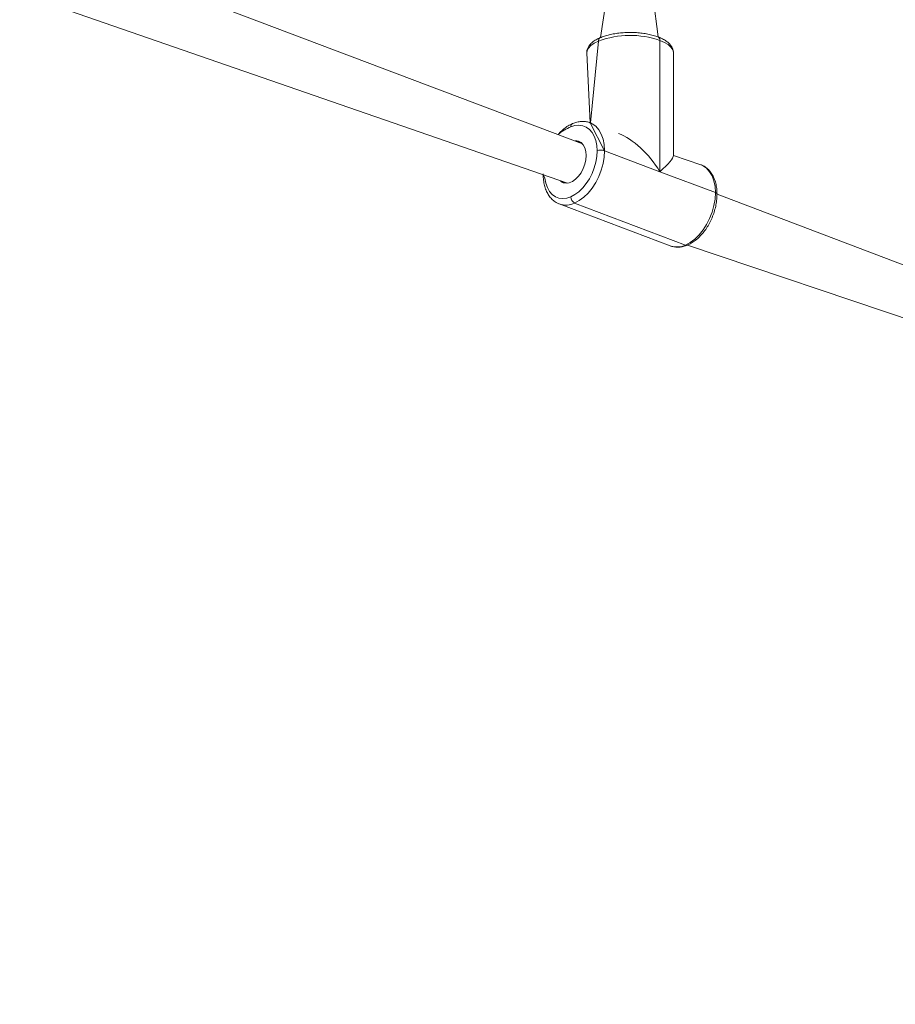
# Model space of a CAD drawing. Units: millimetres. Extents: x -170 to 1435, y 911 to 2201.
# Drawn here: x 820 to 854, y 1136 to 1173 of the extents above; entities that cross this region are included whole.
import ezdxf

# ---------------------------------------------------------------- set-up
doc = ezdxf.new("R2010")
doc.units = ezdxf.units.MM
doc.header["$LTSCALE"] = 75
doc.header["$PDSIZE"] = -1
doc.dimstyles.new('ISO-25', dxfattribs={"dimtxt": 2.5, "dimasz": 2.5, "dimexe": 1.25, "dimexo": 0.625, "dimtad": 1, "dimtxsty": 'Standard', "dimcen": 2.5, "dimadec": 0, "dimazin": 0, "dimtfac": 1, "dimtmove": 0, "dimatfit": 3, "dimfxl": 1, "dimarcsym": 0})

# ---------------------------------------------------------------- blocks, each defined once
blk = doc.blocks.new('*D499')
at = {"color": 0, "lineweight": -2, "transparency": 16777216}
for p, q in [((205.312, 1512.906), (205.312, 1851.78)), ((212.812, 1851.78), (1427.865, 1851.78)), ((1427.865, 1851.78), (212.812, 1851.78)), ((1435.365, 1103.175), (1435.365, 1851.78))]:
    blk.add_line(p, q, dxfattribs=at)
at = {"color": 0, "transparency": 16777216}
for points in [[(212.812, 1853.03), (212.812, 1850.53), (205.312, 1851.78)], [(1427.865, 1850.53), (1427.865, 1853.03), (1435.365, 1851.78)]]:
    blk.add_solid(points, dxfattribs=at)
at = {"layer": 'Defpoints', "color": 0, "transparency": 16777216}
for p in [(1435.365, 1851.78), (205.312, 1512.906), (1435.365, 1103.175)]:
    blk.add_point(p, dxfattribs=at)
at = {"color": 0, "transparency": 16777216, "insert": (820.339, 1869.863), "char_height": 21.1667, "attachment_point": 5}
blk.add_mtext('1230', dxfattribs=at)
blk = doc.blocks.new('*D500')
at = {"color": 0, "lineweight": -2, "transparency": 16777216}
for p, q in [((340.88, 1648.473), (-146.133, 1648.473)), ((-146.133, 1640.973), (-146.133, 1305.317)), ((-146.133, 933.494), (-146.133, 1269.151)), ((1258.184, 925.994), (-146.133, 925.994))]:
    blk.add_line(p, q, dxfattribs=at)
at = {"color": 0, "transparency": 16777216}
for points in [[(-144.883, 1640.973), (-147.383, 1640.973), (-146.133, 1648.473)], [(-147.383, 933.494), (-144.883, 933.494), (-146.133, 925.994)]]:
    blk.add_solid(points, dxfattribs=at)
at = {"layer": 'Defpoints', "color": 0, "transparency": 16777216}
for p in [(340.88, 1648.473), (-146.133, 925.994), (1258.184, 925.994)]:
    blk.add_point(p, dxfattribs=at)
at = {"color": 0, "transparency": 16777216, "insert": (-146.133, 1287.234), "char_height": 21.1667, "attachment_point": 5}
blk.add_mtext('722', dxfattribs=at)
blk = doc.blocks.new('*D501')
at = {"color": 0, "lineweight": -2, "transparency": 16777216}
for p, q in [((377.407, 1443.481), (377.407, 2043.05)), ((384.907, 2043.05), (1278.16, 2043.05)), ((1278.16, 2043.05), (384.907, 2043.05)), ((1285.66, 1104.15), (1285.66, 2043.05))]:
    blk.add_line(p, q, dxfattribs=at)
at = {"color": 0, "transparency": 16777216}
for points in [[(384.907, 2044.3), (384.907, 2041.8), (377.407, 2043.05)], [(1278.16, 2041.8), (1278.16, 2044.3), (1285.66, 2043.05)]]:
    blk.add_solid(points, dxfattribs=at)
at = {"layer": 'Defpoints', "color": 0, "transparency": 16777216}
for p in [(1285.66, 2043.05), (377.407, 1443.481), (1285.66, 1104.15)]:
    blk.add_point(p, dxfattribs=at)
at = {"color": 0, "transparency": 16777216, "insert": (831.534, 2061.133), "char_height": 21.1667, "attachment_point": 5}
blk.add_mtext('908', dxfattribs=at)
blk = doc.blocks.new('*D502')
at = {"color": 0, "lineweight": -2, "transparency": 16777216}
for p, q in [((410.018, 1476.378), (10.936, 1476.378)), ((10.936, 1468.878), (10.936, 1294.367)), ((10.936, 1083.69), (10.936, 1258.201)), ((1255.208, 1076.19), (10.936, 1076.19))]:
    blk.add_line(p, q, dxfattribs=at)
at = {"color": 0, "transparency": 16777216}
for points in [[(12.186, 1468.878), (9.686, 1468.878), (10.936, 1476.378)], [(9.686, 1083.69), (12.186, 1083.69), (10.936, 1076.19)]]:
    blk.add_solid(points, dxfattribs=at)
at = {"layer": 'Defpoints', "color": 0, "transparency": 16777216}
for p in [(410.018, 1476.378), (10.936, 1076.19), (1255.208, 1076.19)]:
    blk.add_point(p, dxfattribs=at)
at = {"color": 0, "transparency": 16777216, "insert": (10.936, 1276.284), "char_height": 21.1667, "attachment_point": 5}
blk.add_mtext('400', dxfattribs=at)
blk = doc.blocks.new('WD1454-2Dd')
at = {"color": 7, "linetype": 'Continuous', "lineweight": 18}
for p, q in [((841.841, 1168.479), (822.794, 1175.682)), ((842.851, 1174.623), (842.519, 1172.516)), ((844.717, 1172.542), (844.451, 1174.623)), ((821.676, 1173.766), (841.275, 1166.982)), ((844.784, 1167.419), (844.784, 1172.414)), ((842.001, 1171.934), (842.127, 1169.279)), ((845.301, 1168.038), (845.301, 1171.934)), ((842.676, 1168.216), (842.127, 1169.279)), ((842.127, 1169.279), (842.139, 1169.274)), ((842.676, 1168.216), (844.784, 1167.419)), ((846.342, 1167.685), (845.301, 1168.038)), ((846.358, 1167.679), (846.342, 1167.685)), ((840.347, 1167.333), (840.347, 1167.314)), ((846.892, 1166.622), (844.784, 1167.419)), ((862.103, 1160.816), (846.954, 1166.564)), ((840.959, 1166.193), (840.946, 1166.198)), ((840.959, 1166.193), (845.175, 1164.599)), ((845.758, 1164.63), (841.543, 1166.224)), ((845.836, 1164.629), (861.537, 1159.319))]:
    blk.add_line(p, q, dxfattribs=at)
at = {"color": 8, "linetype": 'Continuous', "lineweight": 18}
blk.add_line((842.141, 1169.271), (842.451, 1172.387), dxfattribs=at)
at = {"color": 8, "linetype": 'Continuous', "lineweight": 18, "flags": 128}
for points in [[(842.451, 1172.387), (842.289, 1172.307), (842.16, 1172.217), (842.068, 1172.12), (842.014, 1172.019), (842.001, 1171.934)], [(845.301, 1171.934), (845.3, 1171.952), (845.272, 1172.055), (845.205, 1172.155), (845.099, 1172.25), (844.958, 1172.337), (844.784, 1172.414)], [(842.139, 1169.274), (842.209, 1169.242), (842.344, 1169.145), (842.46, 1169.013), (842.553, 1168.85), (842.621, 1168.66), (842.662, 1168.447), (842.676, 1168.216)], [(846.892, 1166.622), (846.878, 1166.852), (846.836, 1167.066), (846.768, 1167.256), (846.675, 1167.419), (846.56, 1167.55), (846.424, 1167.647), (846.358, 1167.679)], [(840.347, 1167.314), (840.35, 1167.328), (840.347, 1167.333)], [(840.347, 1167.314), (840.414, 1167.167), (840.45, 1166.979), (840.51, 1166.812), (840.592, 1166.669), (840.693, 1166.553), (840.812, 1166.468), (840.945, 1166.416), (841.09, 1166.397), (841.242, 1166.413), (841.398, 1166.462)], [(846.954, 1166.564), (846.954, 1166.566), (846.949, 1166.581), (846.937, 1166.596), (846.917, 1166.61), (846.892, 1166.622)]]:
    blk.add_lwpolyline(points, dxfattribs=at)
at = {"color": 7, "linetype": 'Continuous', "lineweight": 18, "flags": 128}
for points in [[(842.394, 1168.213), (842.381, 1168.415), (842.345, 1168.603), (842.285, 1168.77), (842.203, 1168.913), (842.102, 1169.029), (841.983, 1169.114), (841.85, 1169.167), (841.705, 1169.185), (841.553, 1169.17), (841.398, 1169.12)], [(841.841, 1168.479), (841.577, 1168.604), (841.688, 1168.585), (841.786, 1168.531), (841.867, 1168.445), (841.928, 1168.331), (841.965, 1168.192), (841.978, 1168.037)], [(841.978, 1168.037), (841.965, 1167.87), (841.928, 1167.701), (841.867, 1167.535), (841.786, 1167.38), (841.688, 1167.243), (841.577, 1167.131), (841.458, 1167.047), (841.337, 1166.995), (841.218, 1166.979), (841.107, 1166.998), (841.009, 1167.051), (841.275, 1166.982)], [(841.398, 1166.462), (841.553, 1166.545), (841.705, 1166.658), (841.85, 1166.799), (841.983, 1166.964), (842.102, 1167.15), (842.203, 1167.351), (842.285, 1167.564), (842.345, 1167.782), (842.381, 1168), (842.394, 1168.213)], [(842.676, 1168.216), (842.662, 1167.974), (842.621, 1167.725), (842.553, 1167.477), (842.46, 1167.236), (842.344, 1167.006), (842.209, 1166.795), (842.057, 1166.607), (841.893, 1166.446), (841.72, 1166.318), (841.543, 1166.224)], [(845.758, 1164.63), (845.936, 1164.723), (846.108, 1164.852), (846.273, 1165.012), (846.424, 1165.201), (846.56, 1165.412), (846.675, 1165.641), (846.768, 1165.883), (846.836, 1166.131), (846.878, 1166.379), (846.892, 1166.622)]]:
    blk.add_lwpolyline(points, dxfattribs=at)
at = {"color": 7, "linetype": 'Continuous', "lineweight": 18}
for centre, radius, start, end in [((843.655, 1169.107), 3.494, 71.1448, 110.1505), ((842.539, 1167.811), 0.428, 71.3415, 109.9567), ((841.66, 1166.459), 0.262, 179.2327, 243.5354)]:
    blk.add_arc(centre, radius, start, end, dxfattribs=at)
at = {"color": 8, "linetype": 'Continuous', "lineweight": 18}
for centre, radius, start, end in [((842.58, 1172.402), 0.13, 118.2317, 186.6933), ((844.659, 1172.43), 0.126, 352.2998, 62.3608), ((841.812, 1167.879), 1.308, 108.4843, 133.4138), ((841.527, 1169.135), 0.13, 118.3194, 186.567), ((841.213, 1166.919), 0.769, 250.7412, 295.3814), ((845.428, 1165.325), 0.769, 250.7259, 295.3898), ((845.798, 1164.725), 0.103, 247.2064, 291.5174)]:
    blk.add_arc(centre, radius, start, end, dxfattribs=at)
at = {"color": 7, "linetype": 'Continuous', "lineweight": 18}
for major_axis, ratio, start_param, end_param in [((-1.314, 1.902), 0.524261, 4.604303, 5.634096), ((1.64, 1.133), 0.157046, 5.361479, 6.175099)]:
    blk.add_ellipse((843.651, 1166.939), major_axis=major_axis, ratio=ratio, start_param=start_param, end_param=end_param, dxfattribs=at)
for points, knots in [([(842.519, 1172.516), (842.49, 1172.504), (842.406, 1172.466), (842.281, 1172.394), (842.164, 1172.298), (842.078, 1172.195), (842.025, 1172.088), (841.999, 1171.997), (842.003, 1171.944), (842.005, 1171.928)], [0, 0, 0, 0, 0.097443, 0.288162, 0.482083, 0.645059, 0.795129, 0.938018, 1, 1, 1, 1]), ([(844.717, 1172.542), (844.686, 1172.554), (844.596, 1172.586), (844.433, 1172.631), (844.225, 1172.672), (844.007, 1172.699), (843.784, 1172.714), (843.558, 1172.715), (843.334, 1172.703), (843.116, 1172.678), (842.907, 1172.64), (842.715, 1172.59), (842.589, 1172.546), (842.527, 1172.52), (842.519, 1172.516)], [0, 0, 0, 0, 0.049786, 0.1452737, 0.2397872, 0.333579, 0.4269164, 0.5200646, 0.6132002, 0.7065039, 0.8001801, 0.8944972, 0.9854082, 1, 1, 1, 1]), ([(845.301, 1171.934), (845.297, 1171.963), (845.297, 1172.026), (845.262, 1172.123), (845.201, 1172.226), (845.112, 1172.321), (844.995, 1172.409), (844.862, 1172.484), (844.761, 1172.525), (844.717, 1172.542)], [0, 0, 0, 0, 0.085338, 0.225615, 0.368234, 0.520724, 0.686812, 0.863163, 1, 1, 1, 1]), ([(841.465, 1169.249), (841.434, 1169.235), (841.347, 1169.196), (841.209, 1169.108), (841.054, 1168.983), (840.96, 1168.88), (840.913, 1168.83)], [0, 0, 0, 0, 0.156265, 0.438006, 0.721646, 1, 1, 1, 1]), ([(842.141, 1169.271), (842.129, 1169.277), (842.069, 1169.305), (841.952, 1169.327), (841.793, 1169.334), (841.629, 1169.31), (841.52, 1169.27), (841.465, 1169.249)], [0, 0, 0, 0, 0.060446, 0.292207, 0.523398, 0.757036, 1, 1, 1, 1]), ([(846.954, 1166.564), (846.954, 1166.602), (846.952, 1166.711), (846.93, 1166.885), (846.882, 1167.077), (846.81, 1167.252), (846.715, 1167.406), (846.599, 1167.532), (846.48, 1167.624), (846.395, 1167.66), (846.36, 1167.675)], [0, 0, 0, 0, 0.07472, 0.214904, 0.355695, 0.496385, 0.635924, 0.773014, 0.906699, 1, 1, 1, 1]), ([(840.347, 1167.314), (840.348, 1167.276), (840.35, 1167.167), (840.371, 1166.994), (840.419, 1166.801), (840.491, 1166.626), (840.586, 1166.472), (840.702, 1166.346), (840.822, 1166.253), (840.909, 1166.217), (840.946, 1166.198)], [0, 0, 0, 0, 0.074448, 0.214122, 0.354401, 0.494578, 0.633611, 0.770205, 0.903401, 1, 1, 1, 1]), ([(845.836, 1164.629), (845.867, 1164.643), (845.954, 1164.682), (846.092, 1164.77), (846.248, 1164.897), (846.393, 1165.049), (846.527, 1165.221), (846.646, 1165.412), (846.748, 1165.615), (846.832, 1165.829), (846.895, 1166.049), (846.937, 1166.27), (846.953, 1166.442), (846.954, 1166.539), (846.954, 1166.564)], [0, 0, 0, 0, 0.050388, 0.141247, 0.232719, 0.324685, 0.416678, 0.508544, 0.600307, 0.692014, 0.783782, 0.875678, 0.967815, 1, 1, 1, 1]), ([(845.175, 1164.599), (845.17, 1164.603), (845.23, 1164.573), (845.35, 1164.551), (845.508, 1164.544), (845.672, 1164.568), (845.781, 1164.608), (845.836, 1164.629)], [0, 0, 0, 0, 0.066611, 0.296844, 0.526516, 0.758623, 1, 1, 1, 1])]:
    blk.add_open_spline(points, degree=3, knots=knots, dxfattribs=at)

msp = doc.modelspace()

# ---------------------------------------------------------------- block references
msp.add_blockref('WD1454-2Dd', (0.003, 0.003))

# ---------------------------------------------------------------- dimensions: what is measured, and where the dimension line sits
for base, p1, p2, picture, middle in [((1285.66, 2043.05), (377.407, 1443.481), (1285.66, 1104.15), '*D501', (831.534, 2061.133)), ((1435.365, 1851.78), (205.312, 1512.906), (1435.365, 1103.175), '*D499', (820.339, 1869.863))]:
    dim = msp.add_linear_dim(base=base, p1=p1, p2=p2, dimstyle='ISO-25', override={"dimtxt": 21.166667, "dimasz": 7.5, "dimexe": 0, "dimexo": 0, "dimgap": 7.5, "dimtih": 1, "dimtoh": 1, "dimdec": 0, "dimlfac": 1, "dimzin": 1, "dimadec": 2, "dimtdec": 0, "dimtzin": 1})
    dim.commit()
    dim.dimension.update_dxf_attribs({"geometry": picture, "text_midpoint": middle})
dim = msp.add_linear_dim(base=(-146.133, 925.994), p1=(340.88, 1648.473), p2=(1258.184, 925.994), angle=90, dimstyle='ISO-25', override={"dimtxt": 21.166667, "dimasz": 7.5, "dimexe": 0, "dimexo": 0, "dimgap": 7.5, "dimtih": 1, "dimtoh": 1, "dimdec": 0, "dimlfac": 1, "dimzin": 1, "dimadec": 2, "dimtdec": 0, "dimtzin": 1})
dim.commit()
dim.dimension.update_dxf_attribs({"geometry": '*D500', "text_midpoint": (-146.133, 1287.234), "dimtype": 160})
dim = msp.add_linear_dim(base=(10.936, 1076.19), p1=(410.018, 1476.378), p2=(1255.208, 1076.19), angle=90, dimstyle='ISO-25', override={"dimtxt": 21.166667, "dimasz": 7.5, "dimexe": 0, "dimexo": 0, "dimgap": 7.5, "dimtih": 1, "dimtoh": 1, "dimdec": 0, "dimlfac": 1, "dimzin": 1, "dimadec": 2, "dimtdec": 0, "dimtzin": 1})
dim.commit()
dim.dimension.update_dxf_attribs({"geometry": '*D502', "text_midpoint": (10.936, 1276.284)})

doc.saveas('drawing.dxf')
